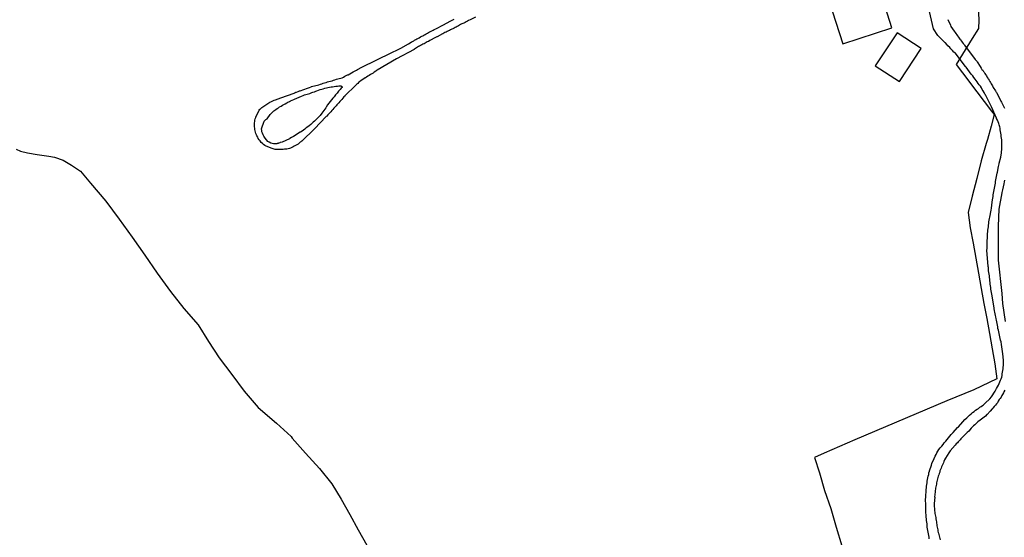
# Model space of a CAD drawing. Units: millimetres. Extents: x 183144 to 185556, y 1657654 to 1660429.
# Drawn here: x 183696 to 183901, y 1658042 to 1658150 of the extents above; entities that cross this region are included whole.
import ezdxf

# ---------------------------------------------------------------- set-up
doc = ezdxf.new("R2010")
doc.units = ezdxf.units.MM
for name, color, linetype in [('V-EDIFICACAO', 2, 'Continuous'), ('V-LOTE', 1, 'Continuous'), ('V-REFERENCIA', 42, 'Continuous'), ('V-TESTADA', 5, 'Continuous'), ('V-VALETA', 5, 'Continuous')]:
    doc.layers.add(name, color=color, linetype=linetype)

msp = doc.modelspace()

# ---------------------------------------------------------------- linework, layer by layer
at = {"layer": 'V-EDIFICACAO'}
for points in [[(183863.04, 1658158.31), (183867.4, 1658144.73), (183877.54, 1658148.02), (183873.32, 1658161.46), (183873.32, 1658161.46), (183863.04, 1658158.31)], [(183878.71, 1658146.98), (183878.71, 1658146.98), (183874.11, 1658140.14), (183879.16, 1658136.85), (183883.65, 1658143.77), (183878.71, 1658146.98)]]:
    msp.add_lwpolyline(points, close=True, dxfattribs=at)
at = {"layer": 'V-LOTE'}
for points in [[(183901.65, 1658171.11), (183900.2, 1658166.73), (183898.68, 1658162.3), (183897.16, 1658157.87), (183895.78, 1658153.34), (183895.55, 1658152.64), (183895.64, 1658149.62), (183895.6, 1658147.89), (183894.28, 1658145.85), (183892.24, 1658142.56), (183890.92, 1658140.41)], [(183890.92, 1658140.41), (183892.24, 1658138.69), (183895.24, 1658134.72), (183898.32, 1658130.7), (183898.84, 1658130.01), (183898.23, 1658127.59), (183897.44, 1658124.84), (183897.16, 1658123.98), (183896.16, 1658120.35), (183895.23, 1658116.69), (183894.25, 1658113.03), (183893.44, 1658109.59), (183893.84, 1658106.42), (183894.5, 1658103.25), (183895.05, 1658100.11), (183895.57, 1658096.97), (183896.16, 1658093.83), (183896.73, 1658090.69), (183897.3, 1658087.55), (183897.87, 1658084.41), (183898.44, 1658081.27), (183899.01, 1658078.13), (183899.42, 1658074.97)], [(183899.42, 1658074.97), (183894.64, 1658072.73), (183889.04, 1658070.4), (183882.65, 1658067.72), (183876.26, 1658065.04), (183869.89, 1658062.29), (183863.52, 1658059.54), (183861.49, 1658058.65), (183862.54, 1658055.47), (183863.6, 1658051.79), (183864.87, 1658048.01), (183866.03, 1658044.11), (183867.21, 1658040.21)]]:
    msp.add_lwpolyline(points, dxfattribs=at)
at = {"layer": 'V-REFERENCIA'}
for points in [[(183887.17, 1658146.45), (183886.23, 1658147.82), (183885.38, 1658151.44), (183885.25, 1658156.3), (183885.16, 1658156.93), (183884.81, 1658157.57), (183884.32, 1658158.27)], [(183791.04, 1658150.3), (183789.9, 1658149.72), (183789.56, 1658149.55), (183789.34, 1658149.42), (183789.09, 1658149.29), (183788.87, 1658149.16), (183788.61, 1658149.05), (183788.4, 1658148.94), (183788.18, 1658148.86), (183787.92, 1658148.73), (183787.71, 1658148.6), (183787.45, 1658148.47), (183787.23, 1658148.34), (183786.98, 1658148.21), (183786.76, 1658148.12), (183786.55, 1658147.99), (183786.29, 1658147.87), (183786.07, 1658147.76), (183785.81, 1658147.61), (183785.6, 1658147.52), (183785.38, 1658147.42), (183785.12, 1658147.29), (183784.91, 1658147.18), (183784.65, 1658147.05), (183784.44, 1658146.92), (183784.22, 1658146.83), (183784.15, 1658146.79), (183783.01, 1658146.19), (183782.98, 1658146.18), (183782.69, 1658146.04), (183781.55, 1658145.41), (183781.21, 1658145.22), (183780.99, 1658145.13), (183780.75, 1658145), (183780.56, 1658144.87), (183780.34, 1658144.74), (183780.09, 1658144.62), (183779.87, 1658144.49), (183779.61, 1658144.36), (183779.4, 1658144.23), (183779.18, 1658144.14), (183778.92, 1658144.01), (183778.75, 1658143.88), (183778.54, 1658143.75), (183778.53, 1658143.76), (183778.49, 1658143.73), (183778.36, 1658143.63), (183778.32, 1658143.67), (183778.27, 1658143.54), (183774.59, 1658141.62), (183770.59, 1658139.24), (183770.46, 1658139.17), (183770.27, 1658139.06), (183769.97, 1658138.85), (183769.71, 1658138.65), (183769.43, 1658138.46), (183769.19, 1658138.31), (183768.89, 1658138.11), (183768.63, 1658137.96), (183768.35, 1658137.77), (183768.12, 1658137.64), (183768.09, 1658137.62), (183767.19, 1658136.99), (183766.78, 1658136.74), (183766.54, 1658136.5), (183766.35, 1658136.33), (183766.11, 1658136.11), (183763.87, 1658133.88), (183763.85, 1658133.88), (183763.81, 1658133.83), (183763.65, 1658133.66), (183763.46, 1658133.4), (183763.22, 1658133.14), (183763.01, 1658132.92), (183762.82, 1658132.69), (183762.6, 1658132.47), (183762.41, 1658132.26), (183762.21, 1658132.04), (183762.02, 1658131.79), (183761.85, 1658131.59), (183761.59, 1658131.33), (183761.35, 1658131.07), (183761.14, 1658130.84), (183760.92, 1658130.6), (183760.73, 1658130.37), (183760.58, 1658130.19), (183760.34, 1658129.95), (183760.34, 1658129.95), (183760.08, 1658129.7), (183759.95, 1658129.57), (183757.52, 1658127.06), (183754.91, 1658124.44), (183754.85, 1658124.46), (183754.81, 1658124.42), (183754.77, 1658124.4), (183754.72, 1658124.34), (183754.7, 1658124.32), (183754.59, 1658124.23), (183754.36, 1658124.03), (183754.12, 1658123.86), (183753.86, 1658123.69), (183753.56, 1658123.54), (183753.32, 1658123.39), (183753.09, 1658123.26), (183752.83, 1658123.17), (183752.57, 1658123.04), (183752.31, 1658122.96), (183752.05, 1658122.87), (183751.8, 1658122.83), (183751.54, 1658122.78), (183751.28, 1658122.78), (183751.02, 1658122.74), (183750.87, 1658122.74), (183749.56, 1658122.72), (183749.36, 1658122.76), (183749.17, 1658122.83), (183748.91, 1658122.87), (183748.76, 1658122.92), (183747.47, 1658123.41), (183747.18, 1658123.56), (183746.93, 1658123.77), (183746.73, 1658123.95), (183746.48, 1658124.2), (183746.24, 1658124.51), (183746.02, 1658124.77), (183745.85, 1658125.03), (183745.72, 1658125.29), (183745.57, 1658125.54), (183745.46, 1658125.8), (183745.33, 1658126.06), (183745.25, 1658126.32), (183745.18, 1658126.62), (183745.14, 1658126.88), (183745.12, 1658127.18), (183745.07, 1658127.44), (183745.07, 1658127.74), (183745.05, 1658128), (183745.05, 1658128.3), (183745.1, 1658128.56), (183745.16, 1658128.86), (183745.2, 1658129.12), (183745.33, 1658129.42), (183745.36, 1658129.48), (183746.06, 1658130.93), (183746.17, 1658131.1), (183746.26, 1658131.1), (183746.28, 1658131.18), (183746.37, 1658131.24), (183746.56, 1658131.44), (183746.76, 1658131.64), (183748.22, 1658132.56), (183748.61, 1658132.73), (183748.89, 1658132.86), (183749.13, 1658132.97), (183749.4, 1658133.08), (183749.64, 1658133.16), (183749.74, 1658133.2), (183751.73, 1658133.9)], [(183751.73, 1658133.9), (183753.49, 1658134.51), (183753.5, 1658134.56), (183753.67, 1658134.63), (183753.73, 1658134.65), (183753.82, 1658134.67), (183754.12, 1658134.8), (183754.42, 1658134.93), (183754.53, 1658134.97), (183756.1, 1658135.51), (183756.53, 1658135.64), (183756.83, 1658135.77), (183756.94, 1658135.81), (183758.43, 1658136.22), (183758.79, 1658136.35), (183759.03, 1658136.43), (183759.33, 1658136.52), (183759.63, 1658136.61), (183759.93, 1658136.69), (183760.24, 1658136.78), (183760.54, 1658136.86), (183760.88, 1658136.97), (183761.18, 1658137.04), (183761.48, 1658137.17), (183761.79, 1658137.25), (183762.09, 1658137.34), (183762.39, 1658137.42), (183762.69, 1658137.51), (183762.99, 1658137.6), (183763.29, 1658137.68), (183763.55, 1658137.81), (183763.81, 1658137.96), (183764.11, 1658138.11), (183764.41, 1658138.24), (183764.52, 1658138.29), (183765.55, 1658138.89), (183765.96, 1658139.1), (183766.24, 1658139.23), (183766.5, 1658139.37), (183767.4, 1658139.88), (183773.51, 1658142.82), (183774.96, 1658143.55), (183775.46, 1658143.8), (183777.05, 1658144.74), (183777.46, 1658144.96), (183777.71, 1658145.11), (183777.93, 1658145.24), (183778.17, 1658145.37), (183778.36, 1658145.48), (183778.62, 1658145.61), (183778.83, 1658145.74), (183779.05, 1658145.86), (183779.33, 1658145.99), (183779.57, 1658146.15), (183779.82, 1658146.29), (183780.04, 1658146.42), (183780.3, 1658146.55), (183780.54, 1658146.68), (183780.78, 1658146.81), (183781.03, 1658146.96), (183781.25, 1658147.07), (183781.48, 1658147.22), (183781.68, 1658147.31), (183781.94, 1658147.46), (183782.22, 1658147.59), (183782.45, 1658147.72), (183782.76, 1658147.84), (183782.91, 1658147.91), (183784.22, 1658148.64), (183784.61, 1658148.84), (183784.71, 1658148.88), (183786.13, 1658149.65), (183786.55, 1658149.85)], [(183889.24, 1658149.81), (183889.74, 1658148.58), (183889.85, 1658148.34), (183890.53, 1658147.37), (183890.75, 1658147.07), (183890.88, 1658146.88), (183891.09, 1658146.6), (183891.22, 1658146.4), (183891.42, 1658146.13), (183891.54, 1658145.93), (183891.72, 1658145.7), (183891.84, 1658145.54), (183892.06, 1658145.27), (183892.19, 1658145.07), (183892.43, 1658144.81), (183892.58, 1658144.58), (183892.71, 1658144.42), (183894.93, 1658141.49), (183895.23, 1658141.08), (183895.34, 1658140.98), (183895.96, 1658139.99), (183896.17, 1658139.69), (183896.32, 1658139.41), (183896.47, 1658139.21), (183896.63, 1658138.98), (183896.78, 1658138.8), (183896.93, 1658138.55), (183897.03, 1658138.35), (183897.23, 1658138.07), (183897.33, 1658137.88), (183897.51, 1658137.6), (183897.62, 1658137.41), (183897.62, 1658137.41), (183897.83, 1658137.13), (183897.96, 1658136.91), (183898.11, 1658136.65), (183898.24, 1658136.43), (183898.39, 1658136.18), (183898.5, 1658135.96), (183898.67, 1658135.66), (183898.8, 1658135.44), (183899.01, 1658135.15), (183899.14, 1658134.93), (183899.27, 1658134.67), (183899.32, 1658134.56), (183900.09, 1658133.16), (183900.24, 1658132.82), (183900.35, 1658132.6), (183900.42, 1658132.45), (183901, 1658131.31)], [(183885.34, 1658041.71), (183885.32, 1658042.05), (183885.26, 1658042.39), (183885.19, 1658042.74), (183885.13, 1658043.08), (183885.06, 1658043.43), (183885, 1658043.77), (183884.95, 1658044.12), (183884.91, 1658044.46), (183884.89, 1658044.81), (183884.85, 1658045.15), (183884.8, 1658045.49), (183884.76, 1658045.84), (183884.72, 1658046.18), (183884.7, 1658046.25), (183884.65, 1658047.52), (183884.64, 1658047.84), (183884.64, 1658047.84), (183884.65, 1658048.2), (183884.63, 1658049.07), (183884.59, 1658049.59), (183884.59, 1658049.93), (183884.61, 1658050.27), (183884.65, 1658050.62), (183884.65, 1658050.96), (183884.68, 1658051.31), (183884.72, 1658051.65), (183884.72, 1658052), (183884.78, 1658052.34), (183884.78, 1658052.69), (183884.85, 1658053.03), (183884.89, 1658053.37), (183884.93, 1658053.72), (183885.02, 1658054.06), (183885.06, 1658054.41), (183885.15, 1658054.75), (183885.24, 1658055.1), (183885.3, 1658055.44), (183885.41, 1658055.79), (183885.41, 1658055.85), (183885.79, 1658057.04), (183885.86, 1658057.36), (183886.35, 1658058.41), (183886.57, 1658058.93), (183886.77, 1658059.27), (183886.94, 1658059.62), (183887.11, 1658059.96), (183887.37, 1658060.31), (183887.65, 1658060.65), (183887.95, 1658061), (183888.23, 1658061.34), (183888.49, 1658061.69), (183888.79, 1658062.03), (183889.09, 1658062.37), (183889.39, 1658062.72), (183889.65, 1658063.06), (183889.93, 1658063.41), (183890.23, 1658063.73), (183890.3, 1658063.82), (183891.26, 1658064.87), (183891.42, 1658065.02), (183892.36, 1658066.07), (183892.77, 1658066.55), (183893.16, 1658066.89), (183893.44, 1658067.17), (183893.74, 1658067.43), (183894.04, 1658067.71), (183894.37, 1658067.99), (183894.69, 1658068.2), (183894.97, 1658068.45), (183895.29, 1658068.68), (183895.57, 1658068.85), (183895.89, 1658069.07), (183896.18, 1658069.24), (183896.41, 1658069.43), (183896.65, 1658069.58), (183896.9, 1658069.87), (183896.97, 1658069.93), (183897.92, 1658070.87), (183898.31, 1658071.24), (183899.04, 1658072.45), (183899.36, 1658072.97), (183899.55, 1658073.31), (183899.73, 1658073.66), (183899.9, 1658074), (183900.03, 1658074.35), (183900.18, 1658074.69), (183900.29, 1658075.03), (183900.42, 1658075.38), (183900.5, 1658075.72), (183900.54, 1658076.07), (183900.61, 1658076.41), (183900.65, 1658076.76), (183900.69, 1658077.1), (183900.74, 1658077.45), (183900.76, 1658077.79), (183900.78, 1658078.13), (183900.78, 1658078.48), (183900.8, 1658078.82), (183900.78, 1658078.89), (183900.65, 1658080.23), (183900.39, 1658082.18), (183900.29, 1658082.7), (183900.2, 1658083.04), (183900.11, 1658083.39), (183900.05, 1658083.73), (183899.94, 1658084.08), (183899.9, 1658084.42), (183899.79, 1658084.77), (183899.75, 1658085.11), (183899.64, 1658085.45), (183899.6, 1658085.8), (183899.51, 1658086.14), (183899.47, 1658086.49), (183899.4, 1658086.83), (183899.34, 1658087.18), (183899.25, 1658087.52), (183899.21, 1658087.87), (183899.21, 1658087.87), (183899.14, 1658088.21), (183899.06, 1658088.56), (183898.97, 1658088.9), (183898.91, 1658089.13), (183898.75, 1658090.19), (183898.52, 1658091.78), (183898.43, 1658092.3), (183898.39, 1658092.65), (183898.3, 1658092.99), (183898.24, 1658093.33), (183898.18, 1658093.68), (183898.13, 1658094.02), (183898.11, 1658094.37), (183898.02, 1658094.71), (183898, 1658095.06), (183897.98, 1658095.4), (183897.92, 1658095.75), (183897.87, 1658096.09), (183897.85, 1658096.44), (183897.81, 1658096.78), (183897.74, 1658097.12), (183897.7, 1658097.47), (183897.68, 1658097.81), (183897.64, 1658098.16), (183897.62, 1658098.37), (183897.34, 1658101.78), (183897.4, 1658102.16), (183897.4, 1658102.51), (183897.4, 1658102.85), (183897.4, 1658103.2), (183897.42, 1658103.54), (183897.42, 1658103.88), (183897.44, 1658104.23), (183897.48, 1658104.57), (183897.46, 1658104.92), (183897.49, 1658105.26), (183897.51, 1658105.61), (183897.55, 1658105.95), (183897.59, 1658106.3), (183897.64, 1658106.64), (183897.68, 1658106.98), (183897.72, 1658107.33), (183897.74, 1658107.67), (183897.81, 1658108.02), (183897.85, 1658108.36), (183897.94, 1658108.68), (183898.2, 1658110.13), (183898.31, 1658110.54), (183898.43, 1658111.76), (183898.52, 1658112.28), (183898.56, 1658112.63), (183898.65, 1658112.97), (183898.67, 1658113.31), (183898.74, 1658113.66), (183898.78, 1658114), (183898.85, 1658114.35), (183898.91, 1658114.69), (183898.97, 1658115.04), (183899.04, 1658115.38), (183899.12, 1658115.73), (183899.16, 1658116.07), (183899.21, 1658116.41), (183899.27, 1658116.76), (183899.36, 1658117.1), (183899.4, 1658117.45), (183899.49, 1658117.79), (183899.55, 1658118.03), (183899.75, 1658119.21), (183899.88, 1658119.73), (183899.92, 1658119.92), (183900.26, 1658121.11), (183900.33, 1658121.63), (183900.35, 1658121.97), (183900.39, 1658122.31), (183900.44, 1658122.66), (183900.44, 1658123), (183900.46, 1658123.35), (183900.46, 1658123.69), (183900.46, 1658124.04), (183900.46, 1658124.38), (183900.44, 1658124.73), (183900.39, 1658125.07), (183900.31, 1658125.41), (183900.31, 1658125.76), (183900.26, 1658126.1), (183900.18, 1658126.45), (183900.13, 1658126.79), (183900.09, 1658127.14), (183900.03, 1658127.48), (183899.9, 1658127.83), (183899.79, 1658128.17), (183899.66, 1658128.51), (183899.51, 1658128.86), (183899.36, 1658129.2), (183899.32, 1658129.27), (183898.28, 1658131.63), (183897.15, 1658133.94), (183897.08, 1658134.03), (183897.03, 1658134.09), (183896.99, 1658134.2), (183896.99, 1658134.2), (183896.93, 1658134.28), (183896.76, 1658134.59), (183896.54, 1658134.93), (183896.37, 1658135.23), (183896.2, 1658135.58), (183895.98, 1658135.88), (183895.76, 1658136.18), (183895.53, 1658136.48), (183895.33, 1658136.78), (183895.08, 1658137.08), (183894.9, 1658137.39), (183894.65, 1658137.73), (183894.43, 1658138.03), (183894.15, 1658138.33), (183894.04, 1658138.44), (183893.37, 1658139.41), (183893.05, 1658139.84), (183892.88, 1658139.99), (183892.17, 1658140.94), (183890.79, 1658142.79), (183890.64, 1658142.83), (183890.47, 1658143), (183890.21, 1658143.3), (183889.87, 1658143.67), (183889.61, 1658143.95), (183889.24, 1658144.31), (183888.98, 1658144.57), (183888.7, 1658144.9), (183888.68, 1658144.92), (183887.17, 1658146.45)], [(183747.09, 1658128.62), (183747.4, 1658128.95), (183747.45, 1658128.98), (183747.68, 1658129.09), (183748.32, 1658129.98), (183748.71, 1658130.41), (183749.06, 1658130.75), (183749.49, 1658131.05), (183749.77, 1658131.27), (183750.05, 1658131.42), (183750.29, 1658131.59), (183750.59, 1658131.78), (183750.85, 1658131.94), (183751.17, 1658132.13), (183751.45, 1658132.26), (183751.75, 1658132.43), (183752.01, 1658132.58), (183752.31, 1658132.73), (183752.57, 1658132.84), (183752.92, 1658133.01), (183753.24, 1658133.16), (183753.37, 1658133.23), (183754.34, 1658133.64), (183754.81, 1658133.81), (183755.15, 1658133.94), (183755.43, 1658134.09), (183756.58, 1658134.39), (183756.96, 1658134.56), (183757.22, 1658134.67), (183757.52, 1658134.75), (183757.78, 1658134.9), (183758.04, 1658134.97), (183758.38, 1658135.1), (183758.69, 1658135.19), (183759.03, 1658135.27), (183759.33, 1658135.36), (183759.68, 1658135.47), (183760.02, 1658135.53), (183760.32, 1658135.62), (183760.67, 1658135.7), (183760.97, 1658135.75), (183761.31, 1658135.79), (183761.61, 1658135.81), (183761.96, 1658135.9), (183762.3, 1658135.94), (183762.6, 1658135.96), (183762.95, 1658135.98), (183763.07, 1658136), (183763.1, 1658135.94), (183763.2, 1658135.92), (183763.27, 1658135.64), (183763.08, 1658135.49), (183762.86, 1658135.25), (183762.56, 1658134.86), (183762.26, 1658134.48), (183761.93, 1658134.09), (183761.61, 1658133.7), (183761.33, 1658133.4), (183760.25, 1658132.04), (183759.99, 1658131.57), (183759.91, 1658131.42), (183759.05, 1658130.28), (183758.68, 1658129.81), (183758.45, 1658129.51), (183758.14, 1658129.22), (183757.82, 1658128.88), (183757.57, 1658128.66), (183757.28, 1658128.4), (183757, 1658128.14), (183756.75, 1658127.93), (183756.42, 1658127.67), (183756.14, 1658127.46), (183755.82, 1658127.22), (183755.56, 1658126.98), (183755.24, 1658126.75), (183754.94, 1658126.53), (183754.64, 1658126.36), (183754.53, 1658126.32), (183753.19, 1658125.41), (183752.74, 1658125.2), (183752.44, 1658125.02), (183752.33, 1658124.96), (183750.81, 1658124.29), (183750.39, 1658124.16), (183750.33, 1658124.1), (183750.31, 1658124.12), (183750.07, 1658124.03), (183750.03, 1658123.99), (183749.79, 1658123.95), (183749.69, 1658123.92), (183749.56, 1658123.88), (183749.38, 1658123.9), (183749.04, 1658123.92), (183748.74, 1658123.99), (183748.44, 1658124.08), (183748.14, 1658124.23), (183747.85, 1658124.42), (183747.53, 1658124.72), (183747.25, 1658125.07), (183746.99, 1658125.5), (183746.84, 1658125.8), (183746.84, 1658125.8), (183746.71, 1658126.1), (183746.58, 1658126.4), (183746.56, 1658126.71), (183746.5, 1658127.03), (183747.09, 1658128.62)], [(183901, 1658116.37), (183900.93, 1658115.98), (183900.83, 1658115.57), (183900.56, 1658114.35), (183900.46, 1658113.75), (183900.44, 1658113.68), (183899.83, 1658110.29), (183899.7, 1658106.78), (183899.68, 1658103.23), (183899.66, 1658099.68), (183900.48, 1658092.76), (183900.56, 1658090.69), (183900.83, 1658088.83), (183901.16, 1658086.95)], [(183901.06, 1658072.62), (183900.89, 1658072.32), (183900.78, 1658072.06), (183900.61, 1658071.76), (183900.46, 1658071.5), (183900.29, 1658071.2), (183900.29, 1658071.2), (183900.11, 1658070.94), (183899.92, 1658070.68), (183899.68, 1658070.34), (183899.53, 1658070.04), (183899.36, 1658069.82), (183899.1, 1658069.52), (183898.84, 1658069.22), (183898.58, 1658068.9), (183898.44, 1658068.77), (183898.03, 1658068.25), (183897.38, 1658067.58), (183897.36, 1658067.55), (183897.08, 1658067.26), (183895.92, 1658066.38), (183895.49, 1658066.05), (183895.27, 1658065.86), (183895.06, 1658065.64), (183894.8, 1658065.43), (183894.56, 1658065.21), (183894.32, 1658065), (183894.13, 1658064.81), (183894.04, 1658064.72), (183893.57, 1658064.14), (183893.22, 1658063.81), (183893.03, 1658063.62), (183892.81, 1658063.4), (183892.6, 1658063.19), (183892.4, 1658062.99), (183892.21, 1658062.76), (183891.95, 1658062.5), (183891.78, 1658062.29), (183891.56, 1658062.09), (183891.4, 1658061.9), (183891.2, 1658061.7), (183890.94, 1658061.44), (183890.73, 1658061.21), (183889.71, 1658060.03), (183889.45, 1658059.62), (183889.44, 1658059.6), (183888.72, 1658058.5), (183888.53, 1658058.11), (183888.42, 1658057.81), (183888.32, 1658057.55), (183888.16, 1658057.25), (183888.06, 1658056.99), (183887.93, 1658056.69), (183887.82, 1658056.43), (183887.67, 1658056.13), (183887.56, 1658055.87), (183887.52, 1658055.57), (183887.43, 1658055.31), (183887.33, 1658055.01), (183887.24, 1658054.75), (183887.17, 1658054.45), (183887.09, 1658054.19), (183887.02, 1658053.89), (183886.96, 1658053.63), (183886.87, 1658053.33), (183886.87, 1658053.07), (183886.81, 1658052.77), (183886.74, 1658052.51), (183886.68, 1658052.28), (183886.5, 1658050.88), (183886.48, 1658050.45), (183886.49, 1658050.34), (183886.4, 1658049.07), (183886.4, 1658048.64), (183886.4, 1658048.38), (183886.42, 1658048.08), (183886.46, 1658047.82), (183886.48, 1658047.52), (183886.53, 1658047.26), (183886.53, 1658046.96), (183886.59, 1658046.7), (183886.66, 1658046.4), (183886.7, 1658046.14), (183886.72, 1658045.84), (183886.79, 1658045.54), (183886.83, 1658045.24), (183886.85, 1658044.98), (183886.91, 1658044.68), (183886.96, 1658044.42), (183887.02, 1658044.12), (183887.09, 1658043.86), (183887.13, 1658043.56), (183887.17, 1658043.3), (183887.24, 1658043), (183887.26, 1658042.85), (183887.65, 1658041.49)]]:
    msp.add_lwpolyline(points, dxfattribs=at)
at = {"layer": 'V-TESTADA'}
msp.add_lwpolyline([(183890.92, 1658140.41), (183892.24, 1658138.69), (183895.24, 1658134.72), (183898.32, 1658130.7), (183898.84, 1658130.01), (183898.23, 1658127.59), (183897.44, 1658124.84), (183897.16, 1658123.98), (183896.16, 1658120.35), (183895.23, 1658116.69), (183894.25, 1658113.03), (183893.44, 1658109.59), (183893.84, 1658106.42), (183894.5, 1658103.25), (183895.05, 1658100.11), (183895.57, 1658096.97), (183896.16, 1658093.83), (183896.73, 1658090.69), (183897.3, 1658087.55), (183897.87, 1658084.41), (183898.44, 1658081.27), (183899.01, 1658078.13), (183899.42, 1658074.97)], dxfattribs=at)
at = {"layer": 'V-VALETA'}
msp.add_lwpolyline([(183695.5, 1658122.81), (183696.44, 1658122.35), (183697.84, 1658122.01), (183699.86, 1658121.66), (183702.32, 1658121.32), (183703.5, 1658121.16), (183705.31, 1658120.48), (183707.04, 1658119.48), (183708.9, 1658118.2), (183710.99, 1658115.73), (183714.18, 1658111.96), (183716.95, 1658108.21), (183719.63, 1658104.46), (183722.27, 1658100.71), (183724.81, 1658096.96), (183727.58, 1658093.21), (183730.36, 1658089.66), (183733.34, 1658086.22), (183735.53, 1658082.78), (183737.72, 1658079.34), (183740.33, 1658075.9), (183742.92, 1658072.44), (183745.84, 1658069.01), (183749.64, 1658065.75), (183752.69, 1658063.03), (183752.91, 1658062.64), (183755.69, 1658059.5), (183758.61, 1658056.36), (183761.15, 1658053.17), (183763.1, 1658049.98), (183764.87, 1658046.79), (183766.62, 1658043.6), (183768.43, 1658040.41)], dxfattribs=at)

doc.saveas('drawing.dxf')
